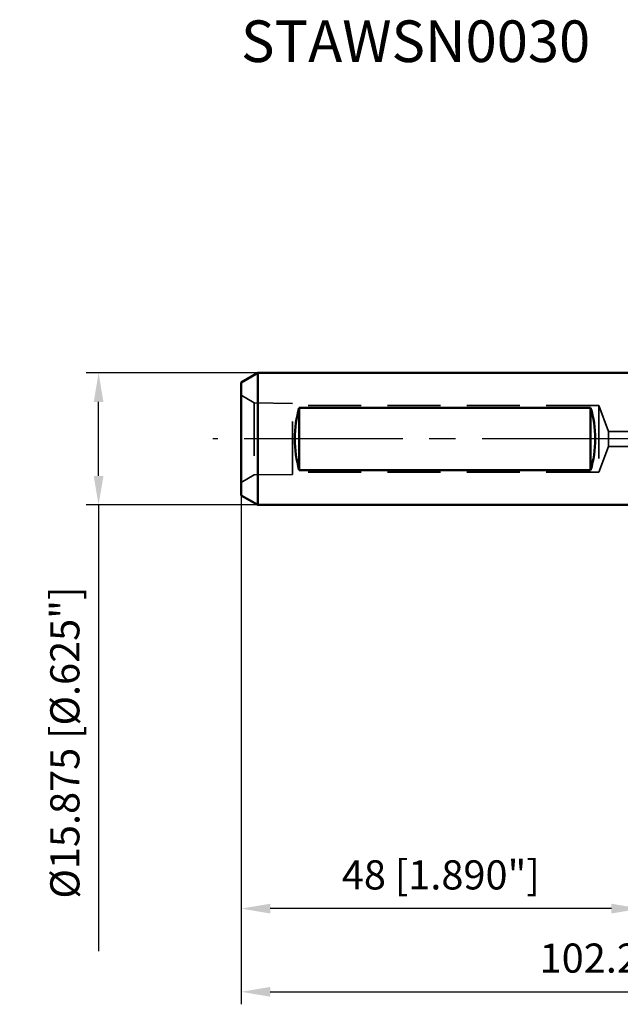
# Model space of a CAD drawing. Units: millimetres. Extents: x -75 to 117, y -68 to 50.
# Drawn here: x -75 to -2, y -68 to 50 of the extents above; entities that cross this region are included whole.
import ezdxf

# ---------------------------------------------------------------- set-up
doc = ezdxf.new("R2010")
doc.units = ezdxf.units.MM
doc.linetypes.add('CENTER2', pattern=[28.575, 19.05, -3.175, 3.175, -3.175])
doc.linetypes.add('DASHED2', pattern=[9.525, 6.35, -3.175])
for name, color, linetype, lineweight in [('sk1', 4, 'Continuous', 50), ('sk2', 7, 'Continuous', 25), ('sk3', 1, 'DASHED2', 35), ('sk4', 2, 'CENTER2', 25), ('sk6', 5, 'Continuous', 35)]:
    doc.layers.add(name, color=color, linetype=linetype, lineweight=lineweight)
doc.styles.add('simplex', font='txt.shx', dxfattribs={"height": 3.5})
doc.dimstyles.new('コピー - ISO-25', dxfattribs={"dimscale": 0, "dimtxt": 3.5, "dimasz": 3.5, "dimexe": 1.5, "dimexo": 0, "dimgap": 2.3, "dimtad": 1, "dimdec": 8, "dimdsep": 46, "dimtxsty": 'simplex', "dimcen": 0.09, "dimclrd": 256, "dimclre": 256, "dimclrt": 256, "dimadec": 0, "dimazin": 0, "dimtfac": 1, "dimtofl": 0, "dimtmove": 0, "dimatfit": 3, "dimfxl": 1, "dimtolj": 1, "dimlwd": -1, "dimlwe": -1, "dimarcsym": 0})

# ---------------------------------------------------------------- blocks, each defined once
blk = doc.blocks.new('*D28')
at = {"layer": 'Defpoints', "color": 0}
for p in [(-65.12, 7.94), (-46, 7.94), (-46, -7.94)]:
    blk.add_point(p, dxfattribs=at)
at = {"layer": 'sk2'}
for p, q in [((-46, 7.94), (-66.62, 7.94)), ((-65.12, -4.44), (-65.12, 4.44)), ((-46, -7.94), (-66.62, -7.94)), ((-65.12, -7.94), (-65.12, -61.54))]:
    blk.add_line(p, q, dxfattribs=at)
for points in [[(-64.53, 4.44), (-65.7, 4.44), (-65.12, 7.94)], [(-65.7, -4.44), (-64.53, -4.44), (-65.12, -7.94)]]:
    blk.add_solid(points, dxfattribs=at)
at = {"layer": 'sk2', "insert": (-69.17, -36.49), "char_height": 3.5, "attachment_point": 5, "rotation": 90, "line_spacing_factor": 1.071429, "style": 'simplex'}
blk.add_mtext('\\A1;%%c15.875 [%%c.625"]', dxfattribs=at)
blk = doc.blocks.new('*D31')
at = {"layer": 'Defpoints', "color": 0}
for p in [(54.17, 0), (-48, -6.78), (54.17, -66.44)]:
    blk.add_point(p, dxfattribs=at)
at = {"layer": 'sk2'}
for p, q in [((54.17, 0), (54.17, -67.94)), ((-48, -6.78), (-48, -67.94)), ((-44.5, -66.44), (50.67, -66.44))]:
    blk.add_line(p, q, dxfattribs=at)
for points in [[(-44.5, -65.86), (-44.5, -67.03), (-48, -66.44)], [(50.67, -67.03), (50.67, -65.86), (54.17, -66.44)]]:
    blk.add_solid(points, dxfattribs=at)
at = {"layer": 'sk2', "insert": (3.08, -62.39), "char_height": 3.5, "attachment_point": 5, "line_spacing_factor": 1.071429, "style": 'simplex'}
blk.add_mtext('\\A1;\\A1;102.2 [4.022"]', dxfattribs=at)
blk = doc.blocks.new('*D32')
at = {"layer": 'Defpoints', "color": 0}
for p in [(-48, -6.78), (0, -7.94), (-48, -56.44)]:
    blk.add_point(p, dxfattribs=at)
at = {"layer": 'sk2'}
for p, q in [((-48, -6.78), (-48, -57.94)), ((0, -7.94), (0, -57.94)), ((-3.5, -56.44), (-44.5, -56.44))]:
    blk.add_line(p, q, dxfattribs=at)
for points in [[(-44.5, -55.86), (-44.5, -57.03), (-48, -56.44)], [(-3.5, -57.03), (-3.5, -55.86), (0, -56.44)]]:
    blk.add_solid(points, dxfattribs=at)
at = {"layer": 'sk2', "insert": (-24, -52.39), "char_height": 3.5, "attachment_point": 5, "line_spacing_factor": 1.071429, "style": 'simplex'}
blk.add_mtext('\\A1;\\A1;48 [1.890"]', dxfattribs=at)

msp = doc.modelspace()

# ---------------------------------------------------------------- linework, layer by layer
at = {"layer": 'sk1'}
for p, q in [((-46, 7.9375), (-48, 6.782799)), ((-46, 7.9375), (-46, -7.9375)), ((0, 7.9375), (-46, 7.9375)), ((-48, 6.782799), (-48, -6.782799)), ((-41, 3.742179), (-41, -3.742179)), ((-6, 3.742179), (-41, 3.742179)), ((-6, 3.742179), (-6, -3.742179)), ((-6, -3.742179), (-41, -3.742179)), ((-46, -7.9375), (-48, -6.782799)), ((0, -7.9375), (-46, -7.9375))]:
    msp.add_line(p, q, dxfattribs=at)
for centre, start_param, end_param in [((-36.958548, 0), 1.0798556549, 2.0617369986), ((-10.041452, 0), 4.2214483086, 5.2033296523)]:
    msp.add_ellipse(centre, major_axis=(0, 7.9375), ratio=0.57735, start_param=start_param, end_param=end_param, dxfattribs=at)
at = {"layer": 'sk3'}
for p, q in [((-46.410462, 4.33228), (-48, 5.25)), ((-41.7999, 4.260258), (-46.410462, 4.33228)), ((-46.410462, 4.33228), (-46.410462, -4.33228)), ((-41.7999, -4.260258), (-41.7999, 4.260258)), ((-5, 4), (-41.7999, 4)), ((-3.871692, 0.9), (-5, 4)), ((-5, 4), (-5, -4)), ((0, 0.9), (-3.871692, 0.9)), ((-3.871692, 0.9), (-3.871692, -0.9)), ((-3.871692, -0.9), (-5, -4)), ((0, -0.9), (-3.871692, -0.9)), ((-46.410462, -4.33228), (-48, -5.25)), ((-41.7999, -4.260258), (-46.410462, -4.33228)), ((-5, -4), (-41.7999, -4))]:
    msp.add_line(p, q, dxfattribs=at)
at = {"layer": 'sk4'}
msp.add_line((0, 0), (-51.405695, 0), dxfattribs=at)

# ---------------------------------------------------------------- texts
at = {"layer": 'sk6', "insert": (-48, 50.29197246), "char_height": 5, "attachment_point": 1, "style": 'simplex'}
msp.add_mtext('\\W0.988700;\\A1;STAWSN0030', dxfattribs=at)

# ---------------------------------------------------------------- dimensions: what is measured, and where the dimension line sits
at = {"layer": 'sk2'}
dim = msp.add_linear_dim(base=(-65.1167553778, 7.9375), p1=(-46, -7.9375), p2=(-46, 7.9375), angle=90, text='%%c<>', dimstyle='コピー - ISO-25', override={"dimscale": 1}, dxfattribs=at)
dim.commit()
dim.dimension.update_dxf_attribs({"geometry": '*D28', "text_midpoint": (-65.1167553778, -36.4875), "dimtype": 160})
dim = msp.add_linear_dim(base=(54.16579142, -66.44331595), p1=(-48, -6.782799), p2=(54.16579142, 0), text='\\A1;<>', dimstyle='コピー - ISO-25', override={"dimscale": 1, "dimdec": 1}, dxfattribs=at)
dim.commit()
dim.dimension.update_dxf_attribs({"geometry": '*D31', "text_midpoint": (3.08289571, -62.39331595)})
dim = msp.add_linear_dim(base=(-48, -56.4433253123), p1=(0, -7.9375), p2=(-48, -6.782799), text='\\A1;<>', dimstyle='コピー - ISO-25', override={"dimscale": 1}, dxfattribs=at)
dim.commit()
dim.dimension.update_dxf_attribs({"geometry": '*D32', "text_midpoint": (-24, -56.4433253123), "dimtype": 160})

doc.saveas('drawing.dxf')
